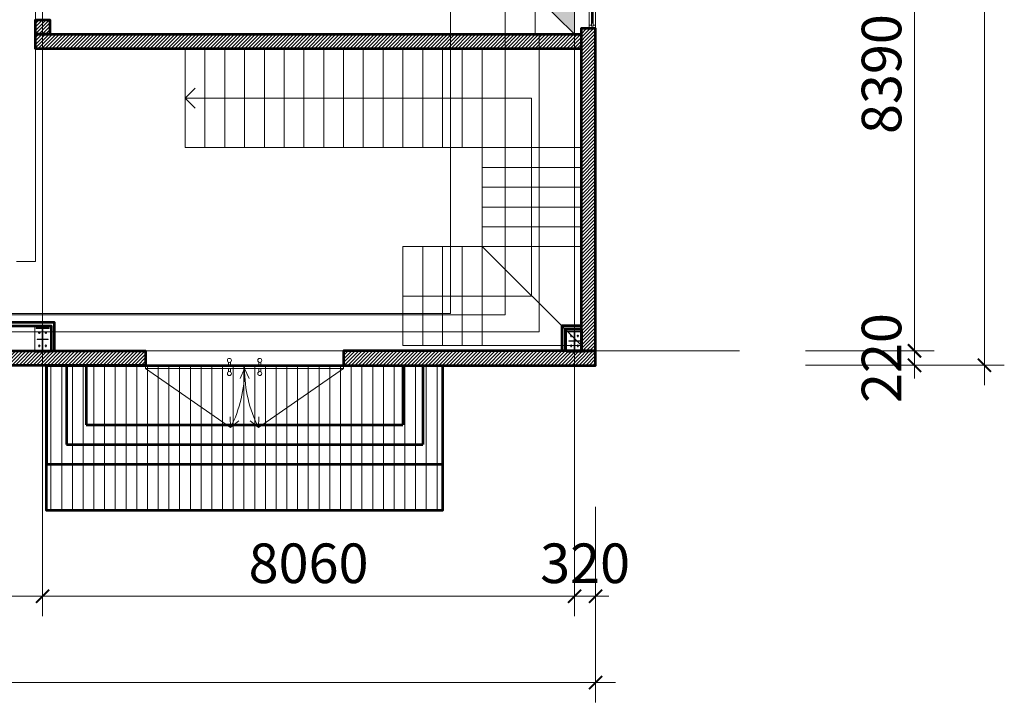
# Model space of a CAD drawing. Units: millimetres. Extents: x -778357 to 11902822, y -9315474 to 1480467.
# Drawn here: x -284222 to -269302, y 696246 to 706595 of the extents above; entities that cross this region are included whole.
import ezdxf

# ---------------------------------------------------------------- set-up
doc = ezdxf.new("R2010")
doc.units = ezdxf.units.MM
doc.header["$LTSCALE"] = 150
doc.header["$MEASUREMENT"] = 0
doc.linetypes.add('CENTER', pattern=[2, 1.25, -0.25, 0.25, -0.25])
doc.layers.get('0').update_dxf_attribs({"color": 9, "linetype": 'CONTINUOUS', "lineweight": 5})
doc.layers.get('Defpoints').update_dxf_attribs({"linetype": 'CONTINUOUS'})
for name, color, linetype, lineweight in [('141. Ket cau thep', 141, 'CONTINUOUS', 9), ('AA_06_Truc', 250, 'CENTER', 9), ('KT_CT_03_NetThay', 33, 'CONTINUOUS', 20), ('KT_CT_04_NetManh', 252, 'CONTINUOUS', 9), ('KT_CT_09_Cuadi', 131, 'CONTINUOUS', 20), ('KT_CT_10_Dim', 1, 'CONTINUOUS', 13), ('KT_CT_12_HatchVatlieu', 250, 'CONTINUOUS', 5), ('KT_CT_13_Tuong', 2, 'CONTINUOUS', 53), ('pccc day tin hieu', 3, 'CONTINUOUS', 18), ('pccc thiet bi bao chay', 1, 'CONTINUOUS', 18)]:
    doc.layers.add(name, color=color, linetype=linetype, lineweight=lineweight)
doc.layers.add('KICHTHUOC', color=7, linetype='CONTINUOUS')
doc.styles.add('@dimtext@Techcon', font='hoatbif.shx', dxfattribs={"width": 0.75, "bigfont": 'vn.shx'})
doc.dimstyles.new('TL 1-200', dxfattribs={"dimscale": 200, "dimtxt": 3, "dimasz": 1, "dimexe": 1.5, "dimexo": 5, "dimgap": 1, "dimtad": 1, "dimdec": 0, "dimdsep": 46, "dimtxsty": '@dimtext@Techcon', "dimblk": 'ARCHTICK', "dimcen": 1, "dimdle": 1.5, "dimclrd": 8, "dimclre": 8, "dimclrt": 8, "dimadec": 0, "dimazin": 0, "dimtfac": 1, "dimtdec": 0, "dimtix": 1, "dimtmove": 1, "dimatfit": 3, "dimfxl": 1, "dimtolj": 1, "dimtzin": 0, "dimlwd": -1, "dimlwe": -1, "dimarcsym": 0})

# ---------------------------------------------------------------- blocks, each defined once
blk = doc.blocks.new('TU TRUNG TAM BAO CHAY')
blk.add_hatch(color=2).paths.add_polyline_path([(2218379.1, 811305.8), (2218379.1, 811676.2), (2218005.1, 811676.2)])
at = {"color": 2}
blk.add_line((2218005.1, 811676.2), (2218379.1, 811305.8), dxfattribs=at)
blk.add_lwpolyline([(2218005.1, 811676.2), (2218379.1, 811676.2), (2218379.1, 811305.8), (2218005.1, 811305.8)], close=True, dxfattribs=at)
blk = doc.blocks.new('chan cot 350')
at = {"layer": '141. Ket cau thep'}
h = blk.add_hatch(color=8, dxfattribs=at)
h.paths.add_polyline_path([(5749, 695523, 0.414214), (5741, 695531), (5741, 695523)])
h.paths.add_polyline_path([(5741, 695515), (5741, 695523), (5733, 695523, 0.414214)])
h = blk.add_hatch(color=8, dxfattribs=at)
h.paths.add_polyline_path([(5849, 695523, 0.414214), (5841, 695531), (5841, 695523)])
h.paths.add_polyline_path([(5841, 695515), (5841, 695523), (5833, 695523, 0.414214)])
h = blk.add_hatch(color=8, dxfattribs=at)
h.paths.add_polyline_path([(5749, 695323, -0.414214), (5741, 695315), (5741, 695323)])
h.paths.add_polyline_path([(5741, 695331), (5741, 695323), (5733, 695323, -0.414214)])
h = blk.add_hatch(color=8, dxfattribs=at)
h.paths.add_polyline_path([(5849, 695323, -0.414214), (5841, 695315), (5841, 695323)])
h.paths.add_polyline_path([(5841, 695331), (5841, 695323), (5833, 695323, -0.414214)])
at = {"layer": '141. Ket cau thep', "color": 8}
for p, q in [((5891, 695598), (5691, 695598)), ((5691, 695598), (5691, 695588)), ((5691, 695588), (5786, 695588)), ((5786, 695588), (5786, 695258)), ((5796, 695258), (5796, 695588)), ((5796, 695588), (5891, 695588)), ((5891, 695588), (5891, 695598)), ((5757, 695523), (5724, 695523)), ((5741, 695542), (5741, 695504)), ((5857, 695523), (5824, 695523)), ((5841, 695542), (5841, 695504)), ((5757, 695323), (5724, 695323)), ((5741, 695304), (5741, 695343)), ((5857, 695323), (5824, 695323)), ((5841, 695304), (5841, 695343)), ((5671, 695228), (5911, 695228)), ((5786, 695258), (5691, 695258)), ((5691, 695258), (5691, 695248)), ((5691, 695248), (5891, 695248)), ((5891, 695258), (5796, 695258)), ((5891, 695248), (5891, 695258))]:
    blk.add_line(p, q, dxfattribs=at)
for points in [[(5671, 695228), (5671, 695618), (5911, 695618), (5911, 695228)], [(5706, 695419), (5706, 695427), (5786, 695427), (5786, 695419)], [(5876, 695419), (5876, 695427), (5796, 695427), (5796, 695419)]]:
    blk.add_lwpolyline(points, close=True, dxfattribs=at)
for centre in [(5741, 695523), (5841, 695523), (5741, 695323), (5841, 695323)]:
    blk.add_circle(centre, 8, dxfattribs=at)
blk = doc.blocks.new('mb cua so wc 600')
at = {"layer": 'KT_CT_03_NetThay'}
for p, q in [((26522, 837733), (26522, 837683)), ((26522, 837283), (26522, 837333))]:
    blk.add_line(p, q, dxfattribs=at)
for points in [[(26472, 837808), (26572, 837808), (26572, 837758), (26537, 837758), (26537, 837773), (26507, 837773), (26507, 837758), (26472, 837758), (26472, 837808)], [(26537, 837758), (26537, 837716), (26507, 837716), (26507, 837758)], [(26537, 837258), (26537, 837301), (26507, 837301), (26507, 837258)], [(26472, 837208), (26572, 837208), (26572, 837258), (26537, 837258), (26537, 837243), (26507, 837243), (26507, 837258), (26472, 837258), (26472, 837208)]]:
    blk.add_lwpolyline(points, dxfattribs=at)
at = {"layer": 'KT_CT_04_NetManh'}
for p, q in [((26472, 837258), (26472, 837758)), ((26572, 837258), (26572, 837758)), ((26507, 837716), (26507, 837301)), ((26522, 837716), (26522, 837301)), ((26537, 837716), (26537, 837301))]:
    blk.add_line(p, q, dxfattribs=at)
blk = doc.blocks.new('_Open90')
at = {"color": 0, "linetype": 'ByBlock', "lineweight": -2}
for p, q in [((-0.5, 0.5), (0, 0)), ((0, 0), (-1, 0)), ((0, 0), (-0.5, -0.5))]:
    blk.add_line(p, q, dxfattribs=at)
blk = doc.blocks.new('_ARCHTICK')
at = {"color": 0, "linetype": 'ByBlock', "const_width": 0.15}
blk.add_lwpolyline([(-0.5, -0.5), (0.5, 0.5)], dxfattribs=at)
blk = doc.blocks.new('*D397')
at = {"layer": 'Defpoints', "color": 0, "transparency": 16777216}
for p in [(-1074804, 721716), (-1072152, 721716), (-1074804, 713326)]:
    blk.add_point(p, dxfattribs=at)
at = {"layer": 'KT_CT_04_NetManh', "color": 8, "transparency": 16777216}
for p, q in [((-1072152, 713026), (-1072152, 722016)), ((-1073804, 721716), (-1071852, 721716)), ((-1073804, 713326), (-1071852, 713326))]:
    blk.add_line(p, q, dxfattribs=at)
at = {"layer": 'KT_CT_04_NetManh', "color": 8, "transparency": 16777216, "xscale": 200, "yscale": 200, "zscale": 200}
for p, rotation in [((-1072152, 721716), 90), ((-1072152, 713326), 270)]:
    blk.add_blockref('_ARCHTICK', p, dxfattribs=dict(at, rotation=rotation))
at = {"layer": 'KT_CT_04_NetManh', "color": 8, "transparency": 16777216, "insert": (-1072652, 717521), "char_height": 600, "attachment_point": 5, "rotation": 90, "style": '@dimtext@Techcon'}
blk.add_mtext('\\A1;8390', dxfattribs=at)
blk = doc.blocks.new('*D402')
at = {"layer": 'Defpoints', "color": 0, "transparency": 16777216}
for p in [(-1074804, 713326), (-1074802, 713106), (-1072152, 713106)]:
    blk.add_point(p, dxfattribs=at)
at = {"layer": 'KT_CT_04_NetManh', "color": 8, "transparency": 16777216}
for p, q in [((-1072152, 713326), (-1072152, 713526)), ((-1073804, 713326), (-1071852, 713326)), ((-1072152, 713326), (-1072152, 713106)), ((-1073802, 713106), (-1071852, 713106)), ((-1072152, 713106), (-1072152, 712906))]:
    blk.add_line(p, q, dxfattribs=at)
at = {"layer": 'KT_CT_04_NetManh', "color": 8, "transparency": 16777216, "xscale": 200, "yscale": 200, "zscale": 200}
for p, rotation in [((-1072152, 713326), 270), ((-1072152, 713106), 90)]:
    blk.add_blockref('_ARCHTICK', p, dxfattribs=dict(at, rotation=rotation))
at = {"layer": 'KT_CT_04_NetManh', "color": 8, "transparency": 16777216, "insert": (-1072652, 713216), "char_height": 600, "attachment_point": 5, "rotation": 90, "style": '@dimtext@Techcon'}
blk.add_mtext('\\A1;220', dxfattribs=at)
blk = doc.blocks.new('*D403')
at = {"layer": 'Defpoints', "color": 0, "transparency": 16777216}
for p in [(-1074804, 747106), (-1074802, 713106), (-1071092, 713106)]:
    blk.add_point(p, dxfattribs=at)
at = {"layer": 'KT_CT_04_NetManh', "color": 8, "transparency": 16777216}
for p, q in [((-1071092, 747406), (-1071092, 712806)), ((-1073804, 747106), (-1070792, 747106)), ((-1073802, 713106), (-1070792, 713106))]:
    blk.add_line(p, q, dxfattribs=at)
at = {"layer": 'KT_CT_04_NetManh', "color": 8, "transparency": 16777216, "xscale": 200, "yscale": 200, "zscale": 200}
for p, rotation in [((-1071092, 747106), 90), ((-1071092, 713106), 270)]:
    blk.add_blockref('_ARCHTICK', p, dxfattribs=dict(at, rotation=rotation))
at = {"layer": 'KT_CT_04_NetManh', "color": 8, "transparency": 16777216, "insert": (-1071592, 730106), "char_height": 600, "attachment_point": 5, "rotation": 90, "style": '@dimtext@Techcon'}
blk.add_mtext('\\A1;34000', dxfattribs=at)
blk = doc.blocks.new('*D418')
at = {"layer": 'Defpoints', "color": 0, "transparency": 16777216}
for p in [(-1093424, 711940), (-1085364, 711940), (-1085364, 709605)]:
    blk.add_point(p, dxfattribs=at)
at = {"layer": 'KT_CT_04_NetManh', "color": 8, "transparency": 16777216}
for p, q in [((-1093424, 710940), (-1093424, 709305)), ((-1085364, 710940), (-1085364, 709305)), ((-1093724, 709605), (-1085064, 709605))]:
    blk.add_line(p, q, dxfattribs=at)
at = {"layer": 'KT_CT_04_NetManh', "color": 8, "transparency": 16777216, "xscale": 200, "yscale": 200, "zscale": 200, "rotation": 180}
blk.add_blockref('_ARCHTICK', (-1093424, 709605), dxfattribs=at)
at = {"layer": 'KT_CT_04_NetManh', "color": 8, "transparency": 16777216, "xscale": 200, "yscale": 200, "zscale": 200}
blk.add_blockref('_ARCHTICK', (-1085364, 709605), dxfattribs=at)
at = {"layer": 'KT_CT_04_NetManh', "color": 8, "transparency": 16777216, "insert": (-1089394, 710105), "char_height": 600, "attachment_point": 5, "style": '@dimtext@Techcon'}
blk.add_mtext('\\A1;8060', dxfattribs=at)
blk = doc.blocks.new('*D419')
at = {"layer": 'Defpoints', "color": 0, "transparency": 16777216}
for p in [(-1085364, 711940), (-1077304, 711940), (-1077304, 709605)]:
    blk.add_point(p, dxfattribs=at)
at = {"layer": 'KT_CT_04_NetManh', "color": 8, "transparency": 16777216}
for p, q in [((-1085364, 710940), (-1085364, 709305)), ((-1077304, 710940), (-1077304, 709305)), ((-1085664, 709605), (-1077004, 709605))]:
    blk.add_line(p, q, dxfattribs=at)
at = {"layer": 'KT_CT_04_NetManh', "color": 8, "transparency": 16777216, "xscale": 200, "yscale": 200, "zscale": 200, "rotation": 180}
blk.add_blockref('_ARCHTICK', (-1085364, 709605), dxfattribs=at)
at = {"layer": 'KT_CT_04_NetManh', "color": 8, "transparency": 16777216, "xscale": 200, "yscale": 200, "zscale": 200}
blk.add_blockref('_ARCHTICK', (-1077304, 709605), dxfattribs=at)
at = {"layer": 'KT_CT_04_NetManh', "color": 8, "transparency": 16777216, "insert": (-1081334, 710105), "char_height": 600, "attachment_point": 5, "style": '@dimtext@Techcon'}
blk.add_mtext('\\A1;8060', dxfattribs=at)
blk = doc.blocks.new('*D420')
at = {"layer": 'Defpoints', "color": 0, "transparency": 16777216}
for p in [(-1077304, 711940), (-1076984, 711960), (-1076984, 709605)]:
    blk.add_point(p, dxfattribs=at)
at = {"layer": 'KT_CT_04_NetManh', "color": 8, "transparency": 16777216}
for p, q in [((-1077304, 710940), (-1077304, 709305)), ((-1076984, 710960), (-1076984, 709305)), ((-1077304, 709605), (-1077504, 709605)), ((-1077304, 709605), (-1076984, 709605)), ((-1076984, 709605), (-1076784, 709605))]:
    blk.add_line(p, q, dxfattribs=at)
at = {"layer": 'KT_CT_04_NetManh', "color": 8, "transparency": 16777216, "xscale": 200, "yscale": 200, "zscale": 200}
blk.add_blockref('_ARCHTICK', (-1077304, 709605), dxfattribs=at)
at = {"layer": 'KT_CT_04_NetManh', "color": 8, "transparency": 16777216, "xscale": 200, "yscale": 200, "zscale": 200, "rotation": 180}
blk.add_blockref('_ARCHTICK', (-1076984, 709605), dxfattribs=at)
at = {"layer": 'KT_CT_04_NetManh', "color": 8, "transparency": 16777216, "insert": (-1077144, 710105), "char_height": 600, "attachment_point": 5, "style": '@dimtext@Techcon'}
blk.add_mtext('\\A1;320', dxfattribs=at)
blk = doc.blocks.new('*D421')
at = {"layer": 'Defpoints', "color": 0, "transparency": 16777216}
for p in [(-1125984, 710960), (-1076984, 710960), (-1125984, 708297)]:
    blk.add_point(p, dxfattribs=at)
at = {"layer": 'KT_CT_04_NetManh', "color": 8, "transparency": 16777216}
for p, q in [((-1125984, 709960), (-1125984, 707997)), ((-1076984, 709960), (-1076984, 707997)), ((-1076684, 708297), (-1126284, 708297))]:
    blk.add_line(p, q, dxfattribs=at)
at = {"layer": 'KT_CT_04_NetManh', "color": 8, "transparency": 16777216, "xscale": 200, "yscale": 200, "zscale": 200, "rotation": 180}
blk.add_blockref('_ARCHTICK', (-1125984, 708297), dxfattribs=at)
at = {"layer": 'KT_CT_04_NetManh', "color": 8, "transparency": 16777216, "xscale": 200, "yscale": 200, "zscale": 200}
blk.add_blockref('_ARCHTICK', (-1076984, 708297), dxfattribs=at)
at = {"layer": 'KT_CT_04_NetManh', "color": 8, "transparency": 16777216, "insert": (-1101484, 708797), "char_height": 600, "attachment_point": 5, "style": '@dimtext@Techcon'}
blk.add_mtext('\\A1;49000', dxfattribs=at)
blk = doc.blocks.new('®fdfd')
at = {"layer": 'KT_CT_03_NetThay'}
for p, q in [((47651, 701434), (48940, 700540)), ((50650, 701434), (49361, 700540))]:
    blk.add_line(p, q, dxfattribs=at)
at = {"layer": 'KT_CT_04_NetManh'}
for p, q in [((49151, 701434), (49082, 701284)), ((49151, 701434), (49082, 701284)), ((49151, 701434), (49219, 701284)), ((49151, 701434), (49219, 701284)), ((48940, 700540), (48933, 700704)), ((48940, 700540), (49065, 700643)), ((49361, 700540), (49237, 700643)), ((49361, 700540), (49368, 700704))]:
    blk.add_line(p, q, dxfattribs=at)
for centre, start, end in [((47151, 701434), 333.4573, 0), ((51150, 701434), 180, 206.5427)]:
    blk.add_arc(centre, 2000, start, end, dxfattribs=at)
at = {"layer": 'KT_CT_09_Cuadi'}
for p, q in [((48906, 701533), (48906, 701484)), ((48936, 701533), (48936, 701484)), ((49366, 701533), (49366, 701484)), ((49396, 701533), (49396, 701484)), ((48906, 701385), (48906, 701434)), ((48936, 701385), (48936, 701434)), ((49366, 701385), (49366, 701434)), ((49396, 701385), (49396, 701434))]:
    blk.add_line(p, q, dxfattribs=at)
for points in [[(47651, 701434), (49151, 701434), (49151, 701484), (47651, 701484)], [(50650, 701434), (49151, 701434), (49151, 701484), (50651, 701484)]]:
    blk.add_lwpolyline(points, close=True, dxfattribs=at)
for centre in [(48921, 701559), (49381, 701559), (48921, 701359), (49381, 701359)]:
    blk.add_circle(centre, 30, dxfattribs=at)
blk = doc.blocks.new('tang 1 cau thang moi')
at = {"layer": '141. Ket cau thep'}
h = blk.add_hatch(dxfattribs=at)
h.set_pattern_fill('ANSI32', color=8, scale=20.007042, angle=630, style=0)
h.set_pattern_definition([(135, (-1337933.699, 615478.382), (-5.30516828, -5.30516828), []), (135, (-1337933.699, 615481.9185), (-5.30516828, -5.30516828), [])])
h.paths.add_polyline_path([(-1077309.2, 713615.6), (-1077309.2, 713625.6), (-1077404.2, 713625.6), (-1077404.2, 713615.6)])
h.paths.add_polyline_path([(-1077309.2, 713625.6), (-1077309.2, 713611.6), (-1077299.2, 713611.6), (-1077299.2, 713615.6), (-1077204.2, 713615.6), (-1077204.2, 713625.6)])
h.paths.add_polyline_path([(-1077299.2, 713611.6), (-1077309.2, 713611.6), (-1077309.2, 713339.5), (-1077299.2, 713339.5)])
h.paths.add_polyline_path([(-1077204.2, 713325.5), (-1077204.2, 713335.5), (-1077299.2, 713335.5), (-1077299.2, 713339.5), (-1077309.2, 713339.5), (-1077309.2, 713325.5)])
h.paths.add_polyline_path([(-1077404.2, 713335.5), (-1077404.2, 713325.5), (-1077309.2, 713325.5), (-1077309.2, 713335.5)])
h = blk.add_hatch(color=8, dxfattribs=at)
h.paths.add_polyline_path([(-1077362.2, 713550.6, 0.4142136), (-1077354.2, 713542.6), (-1077354.2, 713550.6)])
h.paths.add_polyline_path([(-1077354.2, 713558.6), (-1077354.2, 713550.6), (-1077346.2, 713550.6, 0.4142136)])
h = blk.add_hatch(color=8, dxfattribs=at)
h.paths.add_polyline_path([(-1077262.2, 713550.6, 0.4142136), (-1077254.2, 713542.6), (-1077254.2, 713550.6)])
h.paths.add_polyline_path([(-1077254.2, 713558.6), (-1077254.2, 713550.6), (-1077246.2, 713550.6, 0.4142136)])
h = blk.add_hatch(color=8, dxfattribs=at)
h.paths.add_polyline_path([(-1077362.2, 713400.5, 0.4142136), (-1077354.2, 713392.5), (-1077354.2, 713400.5)])
h.paths.add_polyline_path([(-1077354.2, 713408.5), (-1077354.2, 713400.5), (-1077346.2, 713400.5, 0.4142136)])
h = blk.add_hatch(color=8, dxfattribs=at)
h.paths.add_polyline_path([(-1077262.2, 713400.5, 0.4142136), (-1077254.2, 713392.5), (-1077254.2, 713400.5)])
h.paths.add_polyline_path([(-1077254.2, 713408.5), (-1077254.2, 713400.5), (-1077246.2, 713400.5, 0.4142136)])
at = {"layer": 'KT_CT_12_HatchVatlieu'}
h = blk.add_hatch(dxfattribs=at)
h.set_pattern_fill('ANSI31', color=8, scale=300, style=0)
h.set_pattern_definition([(45, (-1131454.79, 11750.98), (-26.5165043, 26.5165043), [])])
h.paths.add_polyline_path([(-1076984.2, 720570.5), (-1077204.2, 720570.5), (-1077204.2, 718810.5), (-1076984.2, 718810.5)])
h.paths.add_polyline_path([(-1085474.2, 720570.5), (-1077204.2, 720570.5), (-1077204.2, 720460.5), (-1085474.2, 720460.5)])
h.paths.add_polyline_path([(-1077204.2, 716125.5), (-1077204.2, 713325.5), (-1076984.2, 713325.5), (-1076984.2, 716125.5), (-1076984.2, 718210.5), (-1077204.2, 718210.5)])
h.paths.add_polyline_path([(-1085474.2, 718125.5), (-1077204.2, 718125.5), (-1077204.2, 717905.5), (-1085474.2, 717905.5)])
h.paths.add_polyline_path([(-1085254.2, 718125.5), (-1085474.2, 718125.5), (-1085474.2, 718345.5), (-1085254.2, 718345.5)])
h.paths.add_polyline_path([(-1085254.2, 719145.5), (-1085474.2, 719145.5), (-1085474.2, 720460.5), (-1085254.2, 720460.5)])
h.paths.add_polyline_path([(-1085254.2, 720570.5), (-1085474.2, 720570.5), (-1085474.2, 721590.5), (-1085254.2, 721590.5)])
h.paths.add_polyline_path([(-1085254.2, 721940.5), (-1085474.2, 721940.5), (-1085474.2, 721840.5), (-1085254.2, 721840.5)])
h.paths.add_polyline_path([(-1085254.2, 722740.5), (-1085474.2, 722740.5), (-1085474.2, 722960.5), (-1085254.2, 722960.5)])
h.paths.add_polyline_path([(-1085474.2, 723070.5), (-1077204.2, 723070.5), (-1077204.2, 722960.5), (-1085474.2, 722960.5)])
h.paths.add_polyline_path([(-1085254.2, 723070.5), (-1085474.2, 723070.5), (-1085474.2, 723345.5), (-1085254.2, 723345.5)])
h.paths.add_polyline_path([(-1085254.2, 724245.5), (-1085474.2, 724245.5), (-1085474.2, 724960.5), (-1085254.2, 724960.5)])
h.paths.add_polyline_path([(-1085474.2, 725070.5), (-1077204.2, 725070.5), (-1077204.2, 724960.5), (-1085474.2, 724960.5)])
h.paths.add_polyline_path([(-1077204.2, 721170.5), (-1076984.2, 721170.5), (-1076984.2, 723515.5), (-1077204.2, 723515.5)])
h.paths.add_polyline_path([(-1076984.2, 724515.5), (-1077204.2, 724515.5), (-1077204.2, 727125.5), (-1076984.2, 727125.5)])
h.paths.add_polyline_path([(-1076984.2, 733930.5), (-1077204.2, 733930.5), (-1077204.2, 729525.5), (-1076984.2, 729525.5)])
h.paths.add_polyline_path([(-1077204.2, 734930.5), (-1076984.2, 734930.5), (-1076984.2, 746885.5), (-1077204.2, 746885.5)])
h.paths.add_polyline_path([(-1096254.2, 747105.5), (-1076984.2, 747105.5), (-1076984.2, 746885.5), (-1096254.2, 746885.5)])
h.paths.add_polyline_path([(-1104314.2, 747105.5), (-1098651.2, 747105.5), (-1098651.2, 746885.5), (-1104314.2, 746885.5)])
h.paths.add_polyline_path([(-1112374.2, 747105.5), (-1106712.7, 747105.5), (-1106712.7, 746885.5), (-1112374.2, 746885.5)])
h.paths.add_polyline_path([(-1114774.2, 747105.5), (-1125984.2, 747105.5), (-1125984.2, 746885.5), (-1114774.2, 746885.5)])
h.paths.add_polyline_path([(-1125984.2, 713105.5), (-1107514.2, 713105.5), (-1107514.2, 713325.5), (-1125984.2, 713325.5)])
h.paths.add_polyline_path([(-1098654.2, 713105.5), (-1103514.2, 713105.5), (-1103514.2, 713325.5), (-1098654.2, 713325.5)])
h.paths.add_polyline_path([(-1096254.2, 713105.5), (-1090594.2, 713105.5), (-1090594.2, 713325.5), (-1096254.2, 713325.5)])
h.paths.add_polyline_path([(-1083804.2, 713105.5), (-1088194.2, 713105.5), (-1088194.2, 713325.5), (-1083804.2, 713325.5)])
h.paths.add_polyline_path([(-1080804.2, 713105.5), (-1076984.2, 713105.5), (-1076984.2, 713325.5), (-1080804.2, 713325.5)])
h.paths.add_polyline_path([(-1125984.2, 746885.5), (-1125764.2, 746885.5), (-1125764.2, 713325.5), (-1125984.2, 713325.5)])
h = blk.add_hatch(dxfattribs=at)
h.set_pattern_fill('AR-CONC', color=8, scale=2, style=0)
h.set_pattern_definition([(50, (-1131454.792, 11750.981), (14.34520365, -1.2550427), [1.5, -16.5]), (355, (-1131454.792, 11750.981), (-2.77502667, 15.04384267), [1.2, -13.2]), (100.4514, (-1131453.596, 11750.876), (11.57018763, 13.78879084), [1.2748038, -14.02284224]), (46.1842, (-1131454.792, 11754.98), (21.34482097, -3.3103803), [2.25, -24.75]), (96.6356, (-1131453.013, 11754.705), (18.6932541, 19.4823574), [1.91220576, -21.03426]), (351.1842, (-1131454.792, 11754.98), (18.6932389, 19.482372), [1.8, -19.8]), (21, (-1131452.792, 11753.981), (11.93814104, -8.05237781), [1.5, -16.5]), (326, (-1131452.792, 11753.981), (4.86630664, 14.5030009), [1.2, -13.2]), (71.4514, (-1131451.797, 11753.31), (16.80445257, 6.45060993), [1.2748038, -14.02284224]), (37.5, (-1131454.7916, 11750.981), (0.243197106, 6.657877077), [0, -13.04, 0, -13.4, 0, -13.25]), (7.5, (-1131454.7916, 11750.981), (5.26139075, 7.88823424), [0, -7.64, 0, -12.74, 0, -5.05]), (327.5, (-1131459.2516, 11750.981), (10.676448723, -0.451097435), [0, -5, 0, -15.6, 0, -20.7]), (317.5, (-1131461.252, 11750.981), (11.66372339, 2.00209965), [0, -6.5, 0, -10.36, 0, -14.7])])
h.paths.add_polyline_path([(-1077204.2, 713709.2), (-1077304.2, 713709.2), (-1077304.2, 713659.2), (-1077204.2, 713659.2)])
h.paths.add_polyline_path([(-1077304.2, 713709.2), (-1077491.3, 713709.2), (-1077491.3, 713696.7), (-1077441.3, 713646.9), (-1077441.3, 713659.2), (-1077304.2, 713659.2)])
h.paths.add_polyline_path([(-1077441.3, 713646.9), (-1077491.3, 713696.7), (-1077491.3, 713405.5), (-1077441.3, 713405.5)])
h.paths.add_polyline_path([(-1077441.3, 713405.5), (-1077491.3, 713405.5), (-1077491.3, 713325.5), (-1077441.3, 713325.5)])
h = blk.add_hatch(dxfattribs=at)
h.set_pattern_fill('ANSI31', color=8, scale=1300, angle=45, style=0)
h.set_pattern_definition([(90, (-1093486.13, -114817.28), (-162.5, 3e-14), [])])
h.paths.add_polyline_path([(-1085304.2, 713105.5), (-1079304.2, 713105.5), (-1079304.2, 710905.5), (-1085304.2, 710905.5)])
at = {"layer": '141. Ket cau thep', "color": 8}
for p, q in [((-1077370.4, 713550.6), (-1077338, 713550.6)), ((-1077354.2, 713569.3), (-1077354.2, 713531)), ((-1077270.4, 713550.6), (-1077237.9, 713550.6)), ((-1077254.2, 713569.3), (-1077254.2, 713531)), ((-1077370.4, 713400.5), (-1077338, 713400.5)), ((-1077354.2, 713381.8), (-1077354.2, 713420.2)), ((-1077270.4, 713400.5), (-1077237.9, 713400.5)), ((-1077254.2, 713381.8), (-1077254.2, 713420.2)), ((-1077184.1, 713305.5), (-1077424.2, 713305.5))]:
    blk.add_line(p, q, dxfattribs=at)
for points in [[(-1077184.1, 713305.5), (-1077184.1, 713645.6), (-1077424.2, 713645.6), (-1077424.2, 713305.5)], [(-1077309.2, 713335.5), (-1077309.2, 713615.6), (-1077404.2, 713615.6), (-1077404.2, 713625.6), (-1077204.2, 713625.6), (-1077204.2, 713615.6), (-1077299.2, 713615.6), (-1077299.2, 713335.5), (-1077204.2, 713335.5), (-1077204.2, 713325.5), (-1077404.2, 713325.5), (-1077404.2, 713335.5)], [(-1077389.2, 713471.6), (-1077389.2, 713479.6), (-1077309.2, 713479.6), (-1077309.2, 713471.6)], [(-1077219.2, 713471.6), (-1077219.2, 713479.6), (-1077299.2, 713479.6), (-1077299.2, 713471.6)]]:
    blk.add_lwpolyline(points, close=True, dxfattribs=at)
for centre in [(-1077354.2, 713550.6), (-1077254.2, 713550.6), (-1077354.2, 713400.5), (-1077254.2, 713400.5)]:
    blk.add_circle(centre, 8, dxfattribs=at)
at = {"layer": 'AA_06_Truc', "color": 8, "ltscale": 1000}
for p, q in [((-1085364.2, 749385.5), (-1085364.2, 710825.5)), ((-1077304.2, 749385.5), (-1077304.2, 710825.5)), ((-1128164.2, 713325.5), (-1074804.2, 713325.5))]:
    blk.add_line(p, q, dxfattribs=at)
at = {"layer": 'KT_CT_03_NetThay', "color": 8}
blk.add_line((-1078704.2, 714905.5), (-1077204.2, 713410.5), dxfattribs=at)
for points in [[(-1083204.2, 716405.5), (-1082904.2, 716405.5), (-1082904.2, 717905.5), (-1083204.2, 717905.5)], [(-1082904.2, 716405.5), (-1082604.2, 716405.5), (-1082604.2, 717905.5), (-1082904.2, 717905.5)], [(-1082604.2, 716405.5), (-1082304.2, 716405.5), (-1082304.2, 717905.5), (-1082604.2, 717905.5)], [(-1082304.2, 716405.5), (-1082004.2, 716405.5), (-1082004.2, 717905.5), (-1082304.2, 717905.5)], [(-1082004.2, 716405.5), (-1081704.2, 716405.5), (-1081704.2, 717905.5), (-1082004.2, 717905.5)], [(-1081704.2, 716405.5), (-1081404.2, 716405.5), (-1081404.2, 717905.5), (-1081704.2, 717905.5)], [(-1081404.2, 716405.5), (-1081104.2, 716405.5), (-1081104.2, 717905.5), (-1081404.2, 717905.5)], [(-1081104.2, 716405.5), (-1080804.2, 716405.5), (-1080804.2, 717905.5), (-1081104.2, 717905.5)], [(-1080804.2, 716405.5), (-1080504.2, 716405.5), (-1080504.2, 717905.5), (-1080804.2, 717905.5)], [(-1080504.2, 716405.5), (-1080204.2, 716405.5), (-1080204.2, 717905.5), (-1080504.2, 717905.5)], [(-1080204.2, 716405.5), (-1079904.2, 716405.5), (-1079904.2, 717905.5), (-1080204.2, 717905.5)], [(-1079904.2, 716405.5), (-1079604.2, 716405.5), (-1079604.2, 717905.5), (-1079904.2, 717905.5)], [(-1079604.2, 716405.5), (-1079304.2, 716405.5), (-1079304.2, 717905.5), (-1079604.2, 717905.5)], [(-1079304.2, 716405.5), (-1079004.2, 716405.5), (-1079004.2, 717905.5), (-1079304.2, 717905.5)], [(-1079004.2, 716405.5), (-1078704.2, 716405.5), (-1078704.2, 717905.5), (-1079004.2, 717905.5)], [(-1078704.2, 716405.5), (-1078704.2, 716105.5), (-1077204.2, 716105.5), (-1077204.2, 716405.5)], [(-1078704.2, 716105.5), (-1078704.2, 715805.5), (-1077204.2, 715805.5), (-1077204.2, 716105.5)], [(-1078704.2, 715805.5), (-1078704.2, 715505.5), (-1077204.2, 715505.5), (-1077204.2, 715805.5)], [(-1078704.2, 715505.5), (-1078704.2, 715205.5), (-1077204.2, 715205.5), (-1077204.2, 715505.5)], [(-1078704.2, 715205.5), (-1078704.2, 714905.5), (-1077204.2, 714905.5), (-1077204.2, 715205.5)], [(-1079604.2, 714905.5), (-1079904.2, 714905.5), (-1079904.2, 713405.5), (-1079604.2, 713405.5)], [(-1079304.2, 714905.5), (-1079604.2, 714905.5), (-1079604.2, 713405.5), (-1079304.2, 713405.5)], [(-1079004.2, 714905.5), (-1079304.2, 714905.5), (-1079304.2, 713405.5), (-1079004.2, 713405.5)], [(-1078704.2, 714905.5), (-1079004.2, 714905.5), (-1079004.2, 713405.5), (-1078704.2, 713405.5)], [(-1078704.2, 713405.5), (-1077204.2, 713405.5), (-1077204.2, 714905.5), (-1078704.2, 714905.5)]]:
    blk.add_lwpolyline(points, close=True, dxfattribs=at)
at = {"layer": 'KT_CT_10_Dim', "color": 8}
blk.add_lwpolyline([(-1082904.2, 717155.5), (-1077954.2, 717155.5), (-1077954.2, 714155.5), (-1079904.2, 714155.5)], dxfattribs=at)
at = {"layer": 'KT_CT_13_Tuong', "color": 8}
for p, q in [((-1085304.2, 713105.5), (-1085304.2, 711605.5)), ((-1085004.2, 713105.5), (-1085004.2, 711905.5)), ((-1084704.2, 713105.5), (-1084704.2, 712205.5)), ((-1079904.2, 713105.5), (-1079904.2, 712205.5)), ((-1079604.2, 713105.5), (-1079604.2, 711905.5)), ((-1079304.2, 713105.5), (-1079304.2, 711605.5)), ((-1084704.2, 712205.5), (-1079904.2, 712205.5)), ((-1085004.2, 711905.5), (-1079604.2, 711905.5)), ((-1085304.2, 711605.5), (-1079304.2, 711605.5))]:
    blk.add_line(p, q, dxfattribs=at)
for points in [[(-1085254.2, 718125.5), (-1085474.2, 718125.5), (-1085474.2, 718345.5), (-1085254.2, 718345.5)], [(-1085474.2, 718125.5), (-1077204.2, 718125.5), (-1077204.2, 717905.5), (-1085474.2, 717905.5)], [(-1083804.2, 713105.5), (-1088194.2, 713105.5), (-1088194.2, 713325.5), (-1083804.2, 713325.5)], [(-1080804.2, 713105.5), (-1076984.2, 713105.5), (-1076984.2, 713325.5), (-1080804.2, 713325.5)], [(-1085304.2, 713105.5), (-1079304.2, 713105.5), (-1079304.2, 710905.5), (-1085304.2, 710905.5)]]:
    blk.add_lwpolyline(points, close=True, dxfattribs=at)
for points in [[(-1077204.2, 716125.5), (-1077204.2, 713325.5), (-1076984.2, 713325.5), (-1076984.2, 716125.5), (-1076984.2, 718210.5), (-1077204.2, 718210.5), (-1077204.2, 716125.5)], [(-1085182.8, 713325.5), (-1085182.8, 713754.6), (-1087183.7, 713754.6), (-1087183.7, 715025.5), (-1087238.7, 715025.5), (-1087238.7, 713704.6), (-1085232.8, 713704.6), (-1085232.8, 713325.5)], [(-1077491.3, 713325.5), (-1077491.3, 713709.2), (-1077204.2, 713709.2)], [(-1077441.3, 713325.5), (-1077441.3, 713659.2), (-1077204.2, 713659.2)]]:
    blk.add_lwpolyline(points, dxfattribs=at)
at = {"layer": 'KT_CT_03_NetThay', "color": 8}
blk.add_blockref('®fdfd', (-1131454.8, 11621.6), dxfattribs=at)
at = {"layer": 'KT_CT_04_NetManh', "color": 8}
blk.add_blockref('chan cot 350', (-1091154.8, 18077.3), dxfattribs=at)
at = {"layer": 'KT_CT_10_Dim', "color": 8}
blk.add_blockref('mb cua so wc 600', (-1103556.3, -118997.7), dxfattribs=at)
at = {"layer": 'KT_CT_10_Dim', "color": 8, "xscale": 300, "yscale": 300, "zscale": 300, "rotation": 180}
blk.add_blockref('_Open90', (-1083204.2, 717155.5), dxfattribs=at)
at = {"layer": 'KT_CT_04_NetManh', "color": 8}
for base, p1, p2, angle, picture, middle in [((-1071091.5, 713105.5), (-1074804, 747105.5), (-1074801.8, 713105.5), 90, '*D403', (-1071591.5, 730105.5)), ((-1072151.8, 721715.5), (-1074804.2, 713325.5), (-1074804.2, 721715.5), 90, '*D397', (-1072651.8, 717520.5)), ((-1072151.8, 713105.5), (-1074804.2, 713325.5), (-1074801.8, 713105.5), 270, '*D402', (-1072651.8, 713215.5))]:
    dim = blk.add_linear_dim(base=base, p1=p1, p2=p2, angle=angle, dimstyle='TL 1-200', dxfattribs=at)
    dim.commit()
    dim.dimension.update_dxf_attribs({"geometry": picture, "text_midpoint": middle})
for base, p1, p2, picture, middle in [((-1085364.2, 709605.4), (-1093424.2, 711940), (-1085364.2, 711940), '*D418', (-1089394.2, 710105.4)), ((-1077304.2, 709605.4), (-1085364.2, 711940), (-1077304.2, 711940), '*D419', (-1081334.2, 710105.4)), ((-1076984.2, 709605.4), (-1077304.2, 711940), (-1076984.2, 711960), '*D420', (-1077144.2, 710105.4)), ((-1125984.2, 708297.4), (-1076984.2, 710960), (-1125984.2, 710960), '*D421', (-1101484.2, 708797.4))]:
    dim = blk.add_linear_dim(base=base, p1=p1, p2=p2, dimstyle='TL 1-200', dxfattribs=at)
    dim.commit()
    dim.dimension.update_dxf_attribs({"geometry": picture, "text_midpoint": middle})

msp = doc.modelspace()

# ---------------------------------------------------------------- linework, layer by layer
at = {"layer": 'pccc day tin hieu'}
for p, q in [((-283981.16, 702929.53), (-283981.16, 712084.72)), ((-277693.76, 702139.94), (-277693.76, 707115.12)), ((-276865.89, 702118.16), (-276865.89, 706837.34)), ((-276348.72, 701860.96), (-276348.72, 706374.53)), ((-284269.4, 702929.53), (-283981.16, 702929.53)), ((-318291.74, 702139.94), (-277693.76, 702139.94)), ((-287882.46, 702118.16), (-276865.89, 702118.16)), ((-285558.15, 701860.96), (-276348.72, 701860.96))]:
    msp.add_line(p, q, dxfattribs=at)

# ---------------------------------------------------------------- block references
at = {"layer": 'KICHTHUOC'}
msp.add_blockref('tang 1 cau thang moi', (801489.11, -11750.98), dxfattribs=at)
at = {"layer": 'pccc thiet bi bao chay', "color": 0, "xscale": 1.600000000093132, "yscale": 1.599999999976717, "zscale": 1.6}
msp.add_blockref('TU TRUNG TAM BAO CHAY', (-3825221.6, -591714.7), dxfattribs=at)

doc.saveas('drawing.dxf')
